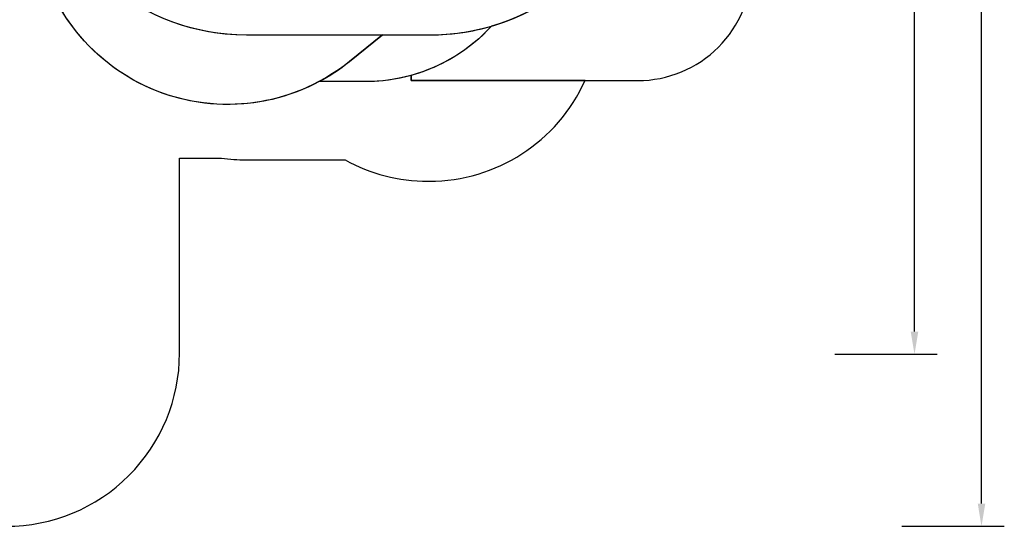
# Model space of a CAD drawing. Units: inches. Extents: x 9372 to 11195, y -4060 to -2766.
# Drawn here: x 10330 to 11195, y -4060 to -3614 of the extents above; entities that cross this region are included whole.
import ezdxf

# ---------------------------------------------------------------- set-up
doc = ezdxf.new("R2010")
doc.units = ezdxf.units.IN
doc.header["$MEASUREMENT"] = 0
doc.layers.add('VP-DIM', color=7, linetype='Continuous')
doc.layers.add('VP-EQ', color=7, linetype='Continuous', true_color=0x8a3492, plot=False)
doc.layers.add('VP-HIC', color=6, linetype='Continuous', plot=False)
doc.styles.get("Standard").update_dxf_attribs({"font": 'arial.ttf'})
doc.dimstyles.get("Standard").update_dxf_attribs({"dimtxt": 14, "dimasz": 20, "dimexe": 20, "dimexo": 50, "dimgap": 20, "dimtad": 0, "dimdec": 0, "dimzin": 0, "dimdsep": 46, "dimtxsty": 'Standard', "dimcen": -0.09, "dimadec": 0, "dimazin": 0, "dimtfac": 1, "dimtdec": 4, "dimtofl": 0, "dimtmove": 0, "dimatfit": 3, "dimfxl": 70, "dimfxlon": 1, "dimtolj": 1, "dimtzin": 0, "dimarcsym": 0})

# ---------------------------------------------------------------- blocks, each defined once
blk = doc.blocks.new('*D224')
at = {"layer": 'Defpoints', "color": 0}
for p in [(10589.5, -2899.76), (10240.22, -4059.51), (11174.51, -4059.51)]:
    blk.add_point(p, dxfattribs=at)
at = {"layer": 'VP-DIM', "color": 0, "lineweight": -2}
for p, q in [((11104.51, -2899.76), (11194.51, -2899.76)), ((11174.51, -2919.76), (11174.51, -3478.02)), ((11174.51, -4039.51), (11174.51, -3558.41)), ((11104.51, -4059.51), (11194.51, -4059.51))]:
    blk.add_line(p, q, dxfattribs=at)
at = {"layer": 'VP-DIM', "color": 0}
for points in [[(11177.84, -2919.76), (11171.18, -2919.76), (11174.51, -2899.76)], [(11171.18, -4039.51), (11177.84, -4039.51), (11174.51, -4059.51)]]:
    blk.add_solid(points, dxfattribs=at)
at = {"layer": 'VP-DIM', "color": 0, "insert": (11174.51, -3518.22), "char_height": 14, "attachment_point": 5, "rotation": 90}
blk.add_mtext('\\A1;1160', dxfattribs=at)
blk = doc.blocks.new('*D227')
at = {"layer": 'Defpoints', "color": 0}
for p in [(10631.98, -3100.76), (10309.69, -3908.42), (11115.68, -3908.42)]:
    blk.add_point(p, dxfattribs=at)
at = {"layer": 'VP-DIM', "color": 0, "lineweight": -2}
for p, q in [((11045.68, -3100.76), (11135.68, -3100.76)), ((11115.68, -3120.76), (11115.68, -3487.67)), ((11115.68, -3888.42), (11115.68, -3558.53)), ((11045.68, -3908.42), (11135.68, -3908.42))]:
    blk.add_line(p, q, dxfattribs=at)
at = {"layer": 'VP-DIM', "color": 0}
for points in [[(11119.01, -3120.76), (11112.35, -3120.76), (11115.68, -3100.76)], [(11112.35, -3888.42), (11119.01, -3888.42), (11115.68, -3908.42)]]:
    blk.add_solid(points, dxfattribs=at)
at = {"layer": 'VP-DIM', "color": 0, "insert": (11115.68, -3523.1), "char_height": 14, "attachment_point": 5, "rotation": 90}
blk.add_mtext('\\A1;810', dxfattribs=at)
blk = doc.blocks.new('WD1542 2D_')
at = {"layer": 'VP-EQ', "color": 0}
for points in [[(10689.64, -3756.35, 0.295032), (10826.41, -3667.95), (10872.78, -3667.95, 0.414214), (10972.78, -3567.95), (10972.78, -3520.65, 0.384963), (10881.05, -3419.17), (10881.05, -3352.26, 0.348422), (10734.32, -3167.25), (10734.48, -2999.86, 0.414502), (10634.48, -2899.76), (10544.53, -2899.76, 0.414165), (10444.53, -2999.74), (10444.5, -3182.21, 0.075097), (10398.05, -3214.83, 0.158248), (10309.95, -3186.23)], [(10318.44, -4059.51, 0.414214), (10470.44, -3907.51), (10470.44, -3736.06), (10507.36, -3736.06, 0.03574), (10528.72, -3737.59), (10615.81, -3737.59, 0.12705), (10688.44, -3756.35)]]:
    blk.add_lwpolyline(points, format="xyb", dxfattribs=at)

msp = doc.modelspace()

# ---------------------------------------------------------------- linework, layer by layer
at = {"layer": 'VP-EQ', "color": 5}
msp.add_lwpolyline([(10744.27, -3620.15), (10744.27, -3620.15, -0.210488)], format="xyb", dxfattribs=at)
at = {"layer": 'VP-HIC', "color": 1}
msp.add_line((10744.27, -3620.15), (10744.27, -3620.15), dxfattribs=at)
at = {"layer": 'VP-HIC', "color": 3}
for p, q in [((10673.94, -3663.37), (10673.94, -3663.37)), ((10688.44, -3756.35), (10689.64, -3756.35))]:
    msp.add_line(p, q, dxfattribs=at)
at = {"layer": 'VP-HIC', "color": 2}
msp.add_lwpolyline([(10691.05, -3162.26), (10529.25, -3162.26, 0.414214), (10339.25, -3352.26), (10339.25, -3437.75, 0.414214), (10529.25, -3627.75), (10691.05, -3627.75, 0.414214), (10881.05, -3437.75), (10881.05, -3352.26, 0.414214)], format="xyb", close=True, dxfattribs=at)
at = {"layer": 'VP-HIC', "color": 3}
for points in [[(10689.64, -3756.35, 0.295032), (10826.41, -3667.95), (10673.94, -3667.95), (10673.94, -3663.37, -0.068176), (10633.6, -3668.9), (10592.83, -3668.9, -0.566332), (10342.77, -3518.93), (10342.77, -3474.14, -0.048211), (10339.25, -3437.75), (10339.25, -3352.26, -0.204946), (10398.05, -3214.83, 0.158248), (10309.95, -3186.23)], [(10318.44, -4059.51, 0.414214), (10470.44, -3907.51), (10470.44, -3736.06), (10507.36, -3736.06, 0.03574), (10528.72, -3737.59), (10615.81, -3737.59, 0.12705), (10688.44, -3756.35)]]:
    msp.add_lwpolyline(points, format="xyb", dxfattribs=at)
at = {"layer": 'VP-HIC', "color": 1}
msp.add_lwpolyline([(10744.27, -3620.15, -0.140299), (10673.94, -3663.37), (10673.94, -3667.95), (10872.78, -3667.95, 0.414214), (10972.78, -3567.95), (10972.78, -3520.65, 0.384963), (10881.05, -3419.17), (10881.05, -3437.75, -0.3333)], format="xyb", close=True, dxfattribs=at)
at = {"layer": 'VP-HIC', "color": 6}
msp.add_lwpolyline([(10648.55, -3627.75), (10619.68, -3651.1, -0.630766), (10342.77, -3518.93), (10342.77, -3474.14, 0.358837), (10529.25, -3627.75)], format="xyb", close=True, dxfattribs=at)
at = {"layer": 'VP-HIC', "color": 5}
msp.add_lwpolyline([(10744.27, -3620.15, -0.210488), (10633.6, -3668.9), (10592.83, -3668.9, 0.047475), (10619.68, -3651.1), (10648.55, -3627.75), (10691.05, -3627.75, 0.071098)], format="xyb", close=True, dxfattribs=at)

# ---------------------------------------------------------------- block references
at = {"layer": 'VP-EQ', "color": 0}
msp.add_blockref('WD1542 2D_', (0, 0), dxfattribs=at)

# ---------------------------------------------------------------- dimensions: what is measured, and where the dimension line sits
at = {"layer": 'VP-DIM', "color": 0}
dim = msp.add_linear_dim(base=(11174.51, -4059.51), p1=(10589.5, -2899.76), p2=(10240.22, -4059.51), angle=270, dimstyle='Standard', dxfattribs=at)
dim.commit()
dim.dimension.update_dxf_attribs({"geometry": '*D224', "text_midpoint": (11174.51, -3518.22), "dimtype": 160})
dim = msp.add_linear_dim(base=(11115.68, -3908.42), p1=(10631.98, -3100.76), p2=(10309.69, -3908.42), angle=90, text='810', dimstyle='Standard', dxfattribs=at)
dim.commit()
dim.dimension.update_dxf_attribs({"geometry": '*D227', "text_midpoint": (11115.68, -3523.1), "dimtype": 160})

doc.saveas('drawing.dxf')
